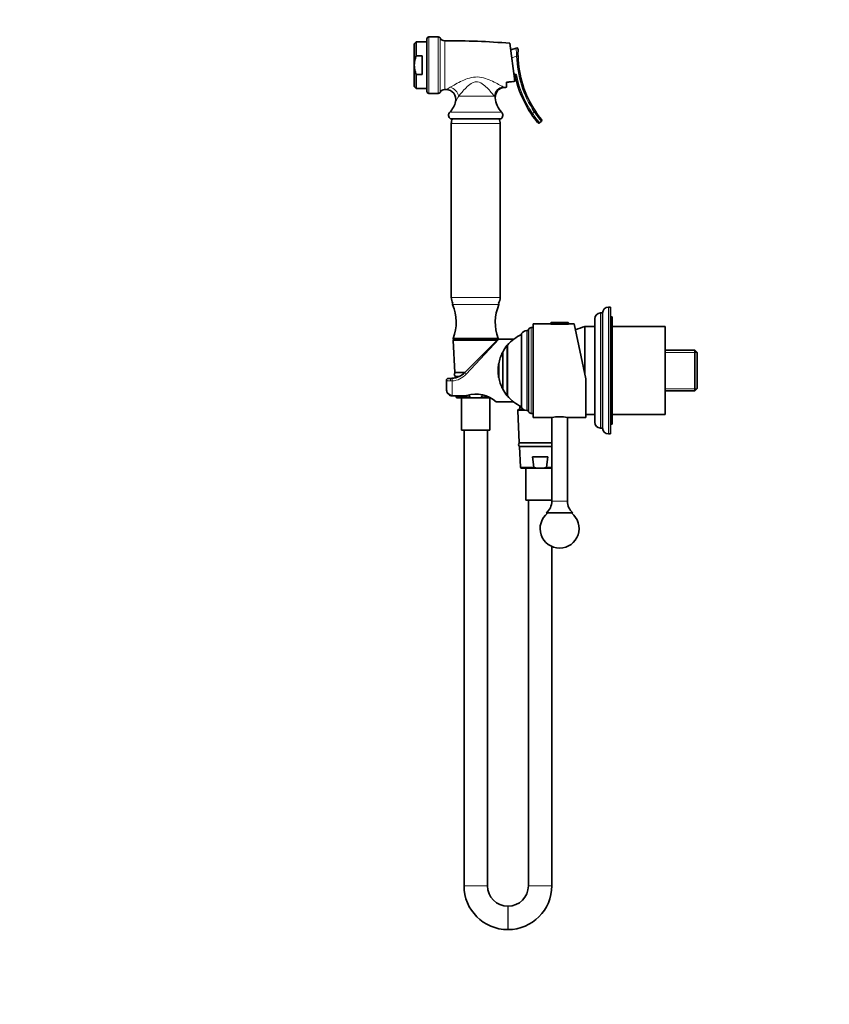
# Model space of a CAD drawing. Units: millimetres. Extents: x 0 to 1478, y 0 to 1758.
# Drawn here: x 0 to 415, y 878 to 1382 of the extents above; entities that cross this region are included whole.
import ezdxf
from ezdxf import colors
from ezdxf.entities.mleader import LeaderData, LeaderLine
from ezdxf.math import Vec2, Vec3

# ---------------------------------------------------------------- set-up
doc = ezdxf.new("R2010")
doc.units = ezdxf.units.MM
doc.layers.add('DV7_Défaut', color=7, linetype='Continuous')
doc.layers.add('Défaut', color=7, linetype='Continuous')

# ---------------------------------------------------------------- blocks, each defined once
blk = doc.blocks.new('_DOT')
at = {"color": 0}
blk.add_line((0, 0), (-1, 0), dxfattribs=at)
at = {"color": 0, "const_width": 0.333}
blk.add_lwpolyline([(-0.1665, 0, 1), (0.1665, 0, 1)], format="xyb", close=True, dxfattribs=at)
blk = doc.blocks.new('SE6')
at = {"layer": 'DV7_Défaut', "color": 7, "linetype": 'Continuous', "lineweight": 18}
for p, q in [((209.68, 1344.33), (209.68, 1373.33)), ((214.5, 1373.33), (214.5, 1344.33)), ((215.39, 1344.87), (215.39, 1372.79)), ((217.83, 1371.33), (217.83, 1346.33)), ((254.66, 1363.44), (252.14, 1362.57)), ((254.66, 1363.44), (255.36, 1363.46)), ((254.68, 1353.42), (253.99, 1353.27)), ((243.25, 1342.93), (224.95, 1342.93)), ((246.93, 1334.74), (220.42, 1334.74)), ((262.81, 1334.09), (262.22, 1333.7)), ((262.81, 1334.09), (263.68, 1334.82)), ((264.26, 1335.21), (263.68, 1334.82)), ((246.18, 1328.88), (221.18, 1328.88)), ((246.18, 1239.79), (221.18, 1239.79)), ((245.57, 1236.13), (221.79, 1236.13)), ((297.68, 1172.83), (297.68, 1231.83)), ((301.68, 1169.83), (301.68, 1234.83)), ((272.18, 1226.73), (281.18, 1226.73)), ((259.83, 1181.83), (259.83, 1222.83)), ((262.18, 1180.33), (262.18, 1224.33)), ((244.72, 1217.81), (222.2, 1217.81)), ((228.81, 1200.43), (245.59, 1218.33)), ((347.14, 1211.65), (330.68, 1211.65)), ((221.68, 1197.02), (220.72, 1197.01)), ((221.68, 1197.02), (221.68, 1189.53)), ((347.14, 1193.02), (330.68, 1193.02)), ((221.68, 1189.53), (229.21, 1189.53)), ((221.68, 1189.53), (221.68, 1189.33)), ((223.65, 1188.81), (230.48, 1188.81)), ((239.9, 1188.81), (236.88, 1188.81)), ((260.68, 1181.81), (255.2, 1181.81)), ((256.65, 1152.81), (263.48, 1152.81)), ((272.68, 1152.81), (269.88, 1152.81)), ((280.68, 1135.33), (272.68, 1135.33)), ((239.68, 938.28), (227.68, 938.28)), ((272.68, 938.28), (260.68, 938.28)), ((250.13, 927.83), (250.13, 915.83)), ((250.23, 927.83), (250.23, 915.83))]:
    blk.add_line(p, q, dxfattribs=at)
at = {"layer": 'DV7_Défaut', "color": 7, "linetype": 'Continuous', "lineweight": 35}
for p, q in [((214.5, 1373.33), (209.68, 1373.33)), ((203.21, 1370.83), (202.21, 1369.83)), ((202.21, 1358.83), (202.21, 1369.83)), ((203.21, 1370.83), (203.21, 1363.63)), ((208.68, 1370.83), (203.21, 1370.83)), ((208.68, 1372.33), (208.68, 1345.33)), ((253.68, 1350.56), (251.18, 1370.05)), ((251.62, 1366.62), (254.46, 1367.6)), ((203.21, 1363.63), (206.21, 1363.63)), ((206.21, 1363.63), (206.21, 1354.04)), ((202.21, 1358.83), (202.21, 1347.83)), ((203.21, 1354.04), (203.21, 1346.83)), ((203.21, 1354.04), (206.21, 1354.04)), ((202.21, 1347.83), (203.21, 1346.83)), ((249.48, 1350.09), (249.48, 1347.48)), ((203.21, 1346.83), (208.68, 1346.83)), ((209.68, 1344.33), (214.5, 1344.33)), ((246.67, 1331.33), (220.69, 1331.33)), ((221.18, 1328.88), (221.18, 1239.79)), ((246.18, 1239.79), (246.18, 1328.88)), ((267.29, 1330.01), (266.42, 1329.28)), ((298.68, 1231.83), (297.68, 1231.83)), ((298.68, 1172.83), (298.68, 1231.83)), ((302.68, 1234.83), (301.68, 1234.83)), ((302.68, 1169.83), (302.68, 1234.83)), ((263.18, 1178.33), (263.18, 1226.33)), ((272.18, 1226.33), (263.18, 1226.33)), ((272.18, 1226.73), (272.18, 1226.33)), ((272.48, 1227.03), (280.87, 1227.03)), ((281.18, 1226.33), (281.18, 1226.73)), ((284.17, 1226.33), (281.18, 1226.33)), ((284.17, 1226.33), (290.18, 1198.06)), ((294.68, 1175.83), (294.68, 1228.83)), ((303.68, 1229.83), (302.68, 1229.83)), ((303.68, 1174.83), (303.68, 1229.83)), ((257.18, 1183.42), (257.18, 1221.24)), ((260.68, 1222.83), (259.83, 1222.83)), ((260.68, 1181.83), (260.68, 1222.83)), ((263.18, 1224.33), (262.18, 1224.33)), ((272.18, 1226.03), (281.18, 1226.03)), ((289.68, 1200.41), (289.68, 1224.83)), ((294.68, 1224.83), (289.68, 1224.83)), ((289.68, 1200.41), (289.68, 1224.83)), ((330.68, 1224.83), (303.68, 1224.83)), ((330.68, 1179.83), (330.68, 1224.83)), ((245.18, 1218.83), (222.18, 1218.83)), ((222.18, 1218.83), (222.18, 1218.33)), ((245.18, 1218.33), (222.18, 1218.33)), ((222.2, 1217.81), (223.03, 1201.33)), ((228.11, 1201.26), (244.38, 1217.53)), ((245.18, 1218.33), (245.18, 1218.83)), ((253.01, 1218.33), (245.59, 1218.33)), ((247.5, 1192.83), (247.5, 1211.83)), ((247.54, 1192.83), (247.54, 1211.83)), ((249.85, 1189.33), (249.85, 1215.33)), ((249.9, 1215.33), (249.85, 1215.33)), ((249.9, 1215.33), (249.9, 1189.33)), ((345.98, 1212.81), (330.68, 1212.81)), ((345.98, 1191.85), (345.98, 1212.81)), ((347.18, 1211.61), (345.98, 1212.81)), ((347.18, 1193.05), (347.18, 1211.61)), ((228.18, 1201.33), (223.03, 1201.33)), ((245.44, 1198.83), (245.44, 1205.83)), ((245.48, 1205.83), (245.44, 1205.83)), ((245.48, 1198.83), (245.48, 1205.83)), ((218.68, 1197.33), (218.68, 1192.95)), ((219.68, 1198.33), (221.04, 1198.33)), ((221.04, 1198.33), (221.62, 1198.35)), ((225.4, 1199.33), (223.13, 1199.33)), ((223.13, 1199.33), (223.17, 1198.59)), ((245.44, 1198.83), (245.48, 1198.83)), ((290.18, 1198.06), (290.18, 1178.33)), ((330.68, 1191.85), (345.98, 1191.85)), ((345.98, 1191.85), (347.18, 1193.05)), ((221.68, 1189.33), (228.11, 1189.33)), ((223.63, 1189.33), (223.65, 1188.81)), ((224.15, 1188.33), (233, 1188.33)), ((226.38, 1188.33), (226.38, 1171.83)), ((230.48, 1188.81), (230.33, 1189.87)), ((233, 1188.33), (234.36, 1188.33)), ((234.36, 1188.33), (240.87, 1188.33)), ((237.03, 1189.87), (236.88, 1188.81)), ((240.98, 1171.83), (240.98, 1188.25)), ((244.16, 1186.33), (253.01, 1186.33)), ((249.85, 1189.33), (249.9, 1189.33)), ((255.2, 1181.81), (256.03, 1165.33)), ((258.17, 1182.33), (255.7, 1182.33)), ((256.23, 1184.29), (256.23, 1182.33)), ((259.83, 1181.83), (260.68, 1181.83)), ((262.18, 1180.33), (263.18, 1180.33)), ((263.18, 1178.33), (272.63, 1178.33)), ((272.68, 1178.34), (272.68, 1135.33)), ((280.68, 1135.33), (280.68, 1178.34)), ((280.72, 1178.33), (290.18, 1178.33)), ((290.18, 1179.83), (294.68, 1179.83)), ((303.68, 1179.83), (330.68, 1179.83)), ((240.98, 1171.83), (226.38, 1171.83)), ((227.68, 1171.83), (227.68, 938.28)), ((239.68, 938.28), (239.68, 1171.83)), ((297.68, 1172.83), (298.68, 1172.83)), ((302.68, 1174.83), (303.68, 1174.83)), ((301.68, 1169.83), (302.68, 1169.83)), ((272.68, 1165.33), (256.03, 1165.33)), ((272.68, 1163.33), (256.13, 1163.33)), ((256.13, 1163.33), (256.65, 1152.81)), ((262.72, 1158.16), (270.64, 1158.16)), ((263.48, 1152.81), (262.72, 1158.16)), ((270.64, 1158.16), (269.88, 1152.81)), ((257.15, 1152.33), (266, 1152.33)), ((259.38, 1152.33), (259.38, 1135.83)), ((266, 1152.33), (267.36, 1152.33)), ((267.36, 1152.33), (272.68, 1152.33)), ((272.68, 1135.83), (259.38, 1135.83)), ((260.68, 1135.83), (260.68, 938.28)), ((283.53, 1129.33), (269.83, 1129.33)), ((272.68, 938.28), (272.68, 1112.17)), ((250.23, 927.83), (250.13, 927.83)), ((250.13, 915.83), (250.23, 915.83))]:
    blk.add_line(p, q, dxfattribs=at)
for centre, radius, start, end in [((209.68, 1372.33), 1, 90, 180), ((214.5, 1372.33), 1, 27.6292, 90), ((217.81, 1374.06), 2.73, 207.6292, 270.3631), ((220.19, 998.58), 372.76, 85.2311, 90.3631), ((254.69, 1366.94), 0.7, 357.6336, 109.0557), ((308.59, 1364.72), 53.25, 177.6336, 181.3534), ((308.59, 1364.72), 53.25, 181.3534, 213.6469), ((253.31, 1353.13), 0.7, 11.8334, 90), ((308.59, 1364.72), 55.79, 191.8334, 213.7791), ((248.69, 1342.41), 4.99, 94.4863, 184.3191), ((220.19, 1719.08), 372.76, 274.3256, 274.5067), ((209.68, 1345.33), 1, 180, 270), ((214.5, 1345.33), 1, 270, 332.3708), ((217.81, 1343.6), 2.73, 89.6369, 152.3708), ((220.19, 1719.08), 372.76, 269.6369, 269.7455), ((218.49, 1341.34), 4.99, 346.6874, 89.5417), ((211.75, 1342.93), 11.93, 316.6402, 346.6986), ((255.61, 1342.93), 11.93, 184.2989, 223.3598), ((222.1, 1333.16), 2.31, 136.6402, 232.3205), ((245.26, 1333.16), 2.31, 307.6795, 43.3598), ((308.59, 1364.72), 55.79, 213.7791, 219.3038), ((308.59, 1364.72), 53.25, 213.6469, 219.2885), ((227.18, 1328.88), 6, 155.8542, 180), ((240.18, 1328.88), 6, 0, 24.1458), ((265.97, 1329.82), 0.7, 219.3038, 310.0319), ((266.84, 1330.55), 0.7, 310.0319, 39.2885), ((227.18, 1239.79), 6, 180, 210.247), ((222.25, 1236.33), 0.5, 120.2353, 203.3917), ((240.18, 1239.79), 6, 329.753, 0), ((245.11, 1236.33), 0.5, 336.6083, 59.7647), ((200.68, 1227), 23, 339.1929, 23.3917), ((266.68, 1227), 23, 156.6083, 200.8071), ((297.68, 1228.83), 3, 90, 180), ((301.68, 1231.83), 3, 90, 180), ((272.48, 1226.73), 0.304, 90, 180), ((280.87, 1226.73), 0.304, 0, 90), ((259.83, 1219.83), 3, 90, 152.0471), ((262.18, 1222.83), 1.5, 90, 180), ((299.88, 1186.15), 40, 104.7747, 112.0976), ((222.7, 1217.83), 0.5, 90, 182.8624), ((244.65, 1217.83), 0.5, 40.052, 90), ((245.59, 1217.33), 1, 92.5426, 122.5532), ((265.44, 1202.33), 20.26, 114.0612, 140.0854), ((265.44, 1202.33), 20.26, 152.3089, 170.0522), ((265.44, 1202.33), 20.3, 140.1788, 152.0967), ((221.04, 1208.33), 10, 273.3466, 315), ((223.68, 1200.33), 1, 90, 270), ((265.44, 1202.33), 20.3, 170.0718, 189.9282), ((219.68, 1197.33), 1, 90, 180), ((265.44, 1202.33), 20.26, 189.9478, 207.6911), ((265.44, 1202.33), 20.3, 207.9033, 219.8212), ((224.15, 1188.83), 0.5, 182.8624, 270), ((233.88, 1174.76), 15.49, 48.3163, 107.5529), ((265.44, 1202.33), 20.26, 219.9146, 245.9388), ((255.7, 1181.83), 0.5, 90, 182.8624), ((259.83, 1184.83), 3, 207.9529, 270), ((262.18, 1181.83), 1.5, 180, 270), ((276.68, 1154.66), 24.01, 80.2899, 99.7101), ((297.68, 1175.83), 3, 180, 270), ((301.68, 1172.83), 3, 180, 270), ((256.68, 1164.33), 1, 90, 270), ((257.15, 1152.83), 0.5, 182.8624, 270), ((264.94, 1135.33), 7.74, 309.1846, 0), ((288.42, 1135.33), 7.74, 180, 230.8154), ((276.68, 1121.33), 10, 126.8699, 53.1301), ((250.13, 938.28), 22.45, 180, 270), ((250.13, 938.28), 10.45, 180, 270), ((250.23, 938.28), 10.45, 270, 0), ((250.23, 938.28), 22.45, 270, 0)]:
    blk.add_arc(centre, radius, start, end, dxfattribs=at)
at = {"layer": 'DV7_Défaut', "color": 7, "linetype": 'Continuous', "lineweight": 18}
for centre, radius, start, end in [((329.39, 1369.07), 74.94, 181.1233, 184.3105), ((308.59, 1364.72), 53.95, 181.3534, 213.6469), ((253.31, 1353.13), 1.4, 11.8334, 90), ((308.59, 1364.72), 55.09, 191.8334, 213.7791), ((199.84, 1382.57), 40.77, 297.2578, 300.5833), ((262.51, 1374.13), 30.28, 240.6486, 242.0499), ((207.72, 1351.07), 19.06, 325.1353, 334.7323), ((259.03, 1350.33), 17.43, 205.1188, 208.4767), ((320.92, 1374.04), 70.52, 214.5062, 219.3894), ((320.68, 1373.83), 69.07, 214.3893, 219.3759), ((220.94, 1207.72), 10.73, 273.9405, 317.228)]:
    blk.add_arc(centre, radius, start, end, dxfattribs=at)
for centre, major_axis, ratio, start_param, end_param in [((220.59, 1342.93), (-3.18, 3.86), 0.80945, 4.123969, 5.489859), ((248.04, 1342.93), (-3.19, -3.85), 0.931309, 3.94439, 5.368454), ((228.81, 1200.55), (0.707, -0.707), 0.08412, 3.141593, 4.796311), ((221.04, 1197.33), (0, -1), 0.338638, 3.141593, 5.035934), ((221.68, 1197.35), (0.058, -0.998), 0.020548, 3.141593, 5.050299)]:
    blk.add_ellipse(centre, major_axis=major_axis, ratio=ratio, start_param=start_param, end_param=end_param, dxfattribs=at)
at = {"layer": 'DV7_Défaut', "color": 7, "linetype": 'Continuous', "lineweight": 35}
for points, knots in [([(202.21, 1358.83), (202.21, 1359.24), (202.23, 1359.66), (202.33, 1360.48), (202.39, 1360.89), (202.66, 1362.09), (202.91, 1362.87), (203.21, 1363.63)], [0, 0, 0, 0, 0.25, 0.25, 0.5, 0.5, 1, 1, 1, 1]), ([(202.21, 1358.83), (202.21, 1358), (202.31, 1357.19), (202.57, 1355.99), (202.67, 1355.59), (202.92, 1354.81), (203.06, 1354.42), (203.21, 1354.04)], [0, 0, 0, 0, 0.5, 0.5, 0.75, 0.75, 1, 1, 1, 1]), ([(249.48, 1350.09), (249.83, 1350.13), (250.35, 1350.18), (250.87, 1350.24), (251.21, 1350.28), (251.38, 1350.29), (252.27, 1350.39), (252.97, 1350.47), (253.68, 1350.56)], [0, 0, 0, 0, 0.25, 0.375, 0.375, 0.5, 0.5, 1, 1, 1, 1]), ([(218.68, 1192.95), (218.68, 1192.53), (218.74, 1192.12), (219.01, 1191.32), (219.2, 1190.95), (219.6, 1190.46), (219.75, 1190.31), (220.08, 1190.04), (220.26, 1189.92), (220.64, 1189.73), (220.84, 1189.66), (221.25, 1189.56), (221.46, 1189.53), (221.68, 1189.53)], [0, 0, 0, 0, 0.25, 0.25, 0.5, 0.5, 0.625, 0.625, 0.75, 0.75, 0.875, 0.875, 1, 1, 1, 1]), ([(218.69, 1192.95), (218.69, 1192.72), (218.7, 1192.33), (218.83, 1191.71), (219.04, 1191.15), (219.32, 1190.64), (219.66, 1190.21), (220.06, 1189.86), (220.5, 1189.59), (220.98, 1189.41), (221.39, 1189.33), (221.62, 1189.34), (221.68, 1189.34)], [0, 0, 0, 0, 0.120341, 0.240509, 0.355478, 0.464752, 0.569873, 0.670471, 0.768922, 0.864585, 0.967589, 1, 1, 1, 1]), ([(229.21, 1189.53), (228.96, 1189.44), (228.71, 1189.38), (228.35, 1189.34), (228.23, 1189.33), (228.11, 1189.33)], [0, 0, 0, 0, 0.6754825, 0.6754825, 1, 1, 1, 1]), ([(233, 1188.33), (232.56, 1188.33), (232.11, 1188.33), (231.45, 1188.38), (231.23, 1188.41), (230.91, 1188.49), (230.81, 1188.53), (230.66, 1188.6), (230.61, 1188.63), (230.53, 1188.7), (230.49, 1188.75), (230.48, 1188.81)], [0, 0, 0, 0, 0.5, 0.5, 0.75, 0.75, 0.875, 0.875, 0.9375, 0.9375, 1, 1, 1, 1]), ([(236.88, 1188.81), (236.87, 1188.75), (236.83, 1188.7), (236.75, 1188.63), (236.7, 1188.6), (236.55, 1188.53), (236.44, 1188.49), (236.12, 1188.41), (235.9, 1188.38), (235.24, 1188.33), (234.8, 1188.33), (234.36, 1188.33)], [0, 0, 0, 0, 0.0625, 0.0625, 0.125, 0.125, 0.25, 0.25, 0.5, 0.5, 1, 1, 1, 1]), ([(266, 1152.33), (265.56, 1152.33), (265.11, 1152.33), (264.45, 1152.38), (264.23, 1152.41), (263.91, 1152.49), (263.81, 1152.53), (263.66, 1152.6), (263.61, 1152.63), (263.53, 1152.7), (263.49, 1152.75), (263.48, 1152.81)], [0, 0, 0, 0, 0.5, 0.5, 0.75, 0.75, 0.875, 0.875, 0.9375, 0.9375, 1, 1, 1, 1]), ([(269.88, 1152.81), (269.87, 1152.75), (269.83, 1152.7), (269.75, 1152.63), (269.7, 1152.6), (269.55, 1152.53), (269.44, 1152.49), (269.12, 1152.41), (268.9, 1152.38), (268.24, 1152.33), (267.8, 1152.33), (267.36, 1152.33)], [0, 0, 0, 0, 0.0625, 0.0625, 0.125, 0.125, 0.25, 0.25, 0.5, 0.5, 1, 1, 1, 1])]:
    blk.add_open_spline(points, degree=3, knots=knots, dxfattribs=at)
at = {"layer": 'DV7_Défaut', "color": 7, "linetype": 'Continuous', "lineweight": 18}
for points, knots in [([(220.58, 1347.47), (221.38, 1347.95), (222.35, 1348.51), (224.43, 1349.67), (225.57, 1350.27), (227.95, 1351.37), (229.2, 1351.88), (231.87, 1352.62), (233.26, 1352.82), (236.03, 1352.72), (237.39, 1352.42), (239.95, 1351.61), (241.14, 1351.1), (243.41, 1350.04), (244.46, 1349.5), (246.32, 1348.5), (247.14, 1348.04), (247.67, 1347.74)], [0, 0, 0, 0, 0.125, 0.125, 0.25, 0.25, 0.375, 0.375, 0.5, 0.5, 0.625, 0.625, 0.75, 0.75, 0.875, 0.875, 1, 1, 1, 1]), ([(243.25, 1342.93), (242.94, 1343.32), (242.46, 1343.9), (241.37, 1345.19), (240.74, 1345.92), (239.34, 1347.38), (238.58, 1348.12), (236.84, 1349.47), (235.82, 1350.1), (234.08, 1350.34), (233.49, 1350.29), (232.35, 1349.96), (231.84, 1349.7), (230.37, 1348.78), (229.55, 1348.02), (228, 1346.49), (227.3, 1345.72), (226.03, 1344.25), (225.44, 1343.53), (224.95, 1342.93)], [0, 0, 0, 0, 0.125, 0.125, 0.25, 0.25, 0.375, 0.375, 0.5, 0.5, 0.5625, 0.5625, 0.625, 0.625, 0.75, 0.75, 0.875, 0.875, 1, 1, 1, 1]), ([(220.72, 1197.01), (220.41, 1197.02), (220.14, 1197.04), (219.63, 1197.08), (219.41, 1197.1), (219.05, 1197.15), (218.91, 1197.19), (218.77, 1197.24), (218.74, 1197.26), (218.69, 1197.29), (218.68, 1197.31), (218.68, 1197.33)], [0, 0, 0, 0, 0.25, 0.25, 0.5, 0.5, 0.75, 0.75, 0.875, 0.875, 1, 1, 1, 1])]:
    blk.add_open_spline(points, degree=3, knots=knots, dxfattribs=at)

msp = doc.modelspace()

# ---------------------------------------------------------------- block references
at = {"layer": 'Défaut'}
msp.add_blockref('SE6', (0, 0), dxfattribs=at)

# ---------------------------------------------------------------- leaders
at = {"layer": 'Défaut', "color": 7, "linetype": 'Continuous', "lineweight": 18}
ml = msp.add_multileader_mtext('Standard', dxfattribs=at)
ml.set_content('{\\pxsm0.9;\\fSolid Edge ISO|b1||i0||c0|p34;\\W1.;29/03/2021\\P}', color=256)
ml.set_leader_properties()
ml.set_arrow_properties(name='DOT')
ml.build(insert=Vec2(0, 0))
ml.multileader.update_dxf_attribs({"leader_type": 0, "dogleg_length": 0, "arrow_head_size": 12})
ctx = ml.context
ctx.base_point, ctx.char_height, ctx.arrow_head_size, ctx.landing_gap_size = Vec3(1390.41, 1750.71), 12, 12, 4.2
notes = []
notes.append((ctx, [(0, (0, 0, 0), (0, 0), (1, 0), 1, [])]))
ctx.mtext.insert = Vec3(1392.41, 1756.83)
ml = msp.add_multileader_mtext('Standard', dxfattribs=at)
ml.set_content('{\\pxsm0.9;\\fArial|b1||i0||c0|p34;\\W1.;5840/MBG\\P}', color=256)
ml.set_leader_properties()
ml.set_arrow_properties(name='DOT')
ml.build(insert=Vec2(0, 0))
ml.multileader.update_dxf_attribs({"leader_type": 0, "dogleg_length": 0, "arrow_head_size": 12})
ctx = ml.context
ctx.base_point, ctx.char_height, ctx.arrow_head_size, ctx.landing_gap_size = Vec3(24.31, 1749.46), 12, 12, 4.2
notes.append((ctx, [(0, (0, 0, 0), (0, 0), (1, 0), 1, [])]))
ctx.mtext.insert = Vec3(26.31, 1755.57)
for ctx, leaders in notes:
    for number, flags, end, landing, length, lines in leaders:
        leader = LeaderData()
        leader.index, (leader.has_last_leader_line, leader.has_dogleg_vector, leader.attachment_direction) = number, flags
        leader.last_leader_point, leader.dogleg_vector, leader.dogleg_length = Vec3(end), Vec3(landing), length
        for number, points, colour, breaks in lines:
            line = LeaderLine()
            line.index, line.vertices, line.color, line.breaks = number, Vec3.list(points), colors.encode_raw_color(colour), breaks
            leader.lines.append(line)
        ctx.leaders.append(leader)

doc.saveas('drawing.dxf')
